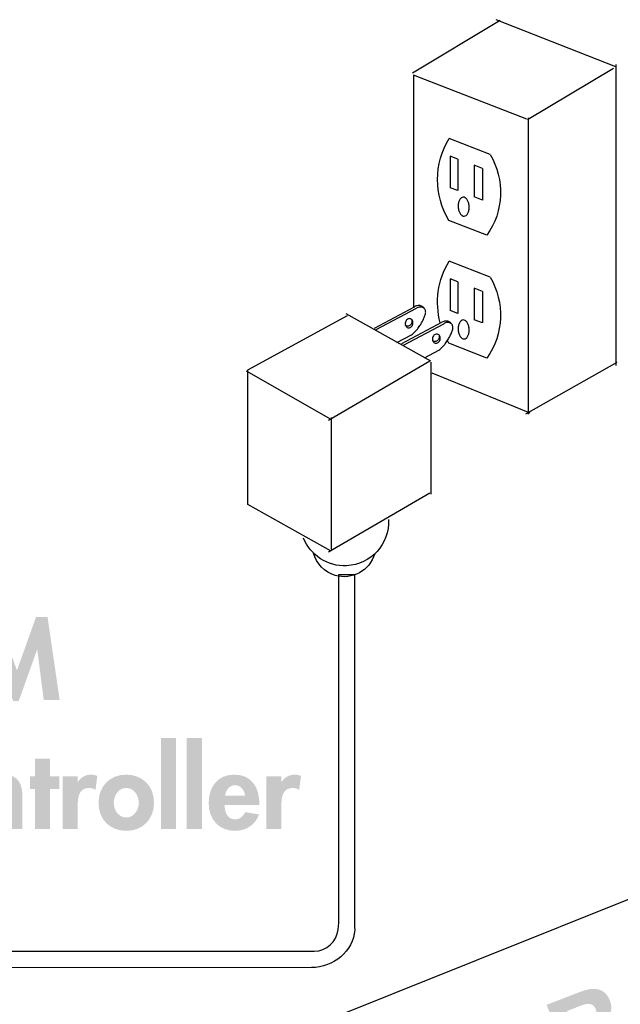
# Model space of a CAD drawing. Extents: x 3 to 273, y 15 to 204.
# Drawn here: x 65 to 84, y 72 to 104 of the extents above; entities that cross this region are included whole.
import ezdxf

# ---------------------------------------------------------------- set-up
doc = ezdxf.new("R2010")
doc.units = 0
doc.header["$MEASUREMENT"] = 0
doc.layers.add('FOREGROUND', color=160, linetype='CONTINUOUS')

# ---------------------------------------------------------------- blocks, each defined once
blk = doc.blocks.new('AI9-BLK39')
at = {"layer": 'FOREGROUND'}
h = blk.add_hatch(color=7, dxfattribs=at)
edge = h.paths.add_edge_path()
edge.add_spline(control_points=[(-9.2, -2.43), (-9.2, -2.43), (-8.716, -2.244), (-8.716, -2.244), (-8.532, -2.174), (-8.343, -2.154), (-8.257, -2.378), (-8.181, -2.575), (-8.285, -2.709), (-8.466, -2.779), (-8.466, -2.779), (-8.989, -2.98), (-8.989, -2.98), (-8.989, -2.98), (-9.2, -2.43), (-9.2, -2.43)], knot_values=[0, 0, 0, 0, 1, 1, 1, 2, 2, 2, 3, 3, 3, 4, 4, 4, 5, 5, 5, 5], degree=3, periodic=0)
edge = h.paths.add_edge_path(flags=16)
edge.add_spline(control_points=[(-8.969, -4.577), (-8.969, -4.577), (-7.83, -4.14), (-7.83, -4.14), (-7.405, -3.977), (-7.079, -3.618), (-7.262, -3.14), (-7.374, -2.847), (-7.604, -2.682), (-7.922, -2.71), (-7.756, -2.533), (-7.702, -2.327), (-7.791, -2.097), (-7.959, -1.659), (-8.317, -1.631), (-8.765, -1.802), (-8.765, -1.802), (-9.871, -2.227), (-9.871, -2.227), (-9.871, -2.227), (-8.969, -4.577), (-8.969, -4.577)], knot_values=[0, 0, 0, 0, 1, 1, 1, 2, 2, 2, 3, 3, 3, 4, 4, 4, 5, 5, 5, 6, 6, 6, 7, 7, 7, 7], degree=3, periodic=0)
edge = h.paths.add_edge_path()
edge.add_spline(control_points=[(-8.854, -3.332), (-8.854, -3.332), (-8.291, -3.116), (-8.291, -3.116), (-8.07, -3.031), (-7.882, -3.069), (-7.79, -3.309), (-7.697, -3.553), (-7.849, -3.687), (-8.053, -3.765), (-8.053, -3.765), (-8.606, -3.977), (-8.606, -3.977), (-8.606, -3.977), (-8.854, -3.332), (-8.854, -3.332)], knot_values=[0, 0, 0, 0, 1, 1, 1, 2, 2, 2, 3, 3, 3, 4, 4, 4, 5, 5, 5, 5], degree=3, periodic=0)
blk = doc.blocks.new('AI9-BLK38')
at = {"layer": 'FOREGROUND', "color": 7}
blk.add_blockref('AI9-BLK39', (-2.805, 5.401), dxfattribs=at)
blk = doc.blocks.new('AI9-BLK25')
at = {"layer": 'FOREGROUND'}
h = blk.add_hatch(color=7, dxfattribs=at)
edge = h.paths.add_edge_path()
edge.add_spline(control_points=[(-11.355, 1.53), (-11.355, 1.53), (-11.355, -1.46), (-11.355, -1.46), (-11.355, -1.46), (-10.861, -1.46), (-10.861, -1.46), (-10.861, -1.46), (-10.861, -0.603), (-10.861, -0.603), (-10.861, -0.395), (-10.858, -0.067), (-10.565, -0.067), (-10.287, -0.067), (-10.297, -0.335), (-10.297, -0.543), (-10.297, -0.543), (-10.297, -1.46), (-10.297, -1.46), (-10.297, -1.46), (-9.804, -1.46), (-9.804, -1.46), (-9.804, -1.46), (-9.804, -0.402), (-9.804, -0.402), (-9.804, 0), (-9.938, 0.328), (-10.403, 0.328), (-10.579, 0.328), (-10.752, 0.268), (-10.854, 0.127), (-10.854, 0.127), (-10.861, 0.127), (-10.861, 0.127), (-10.861, 0.127), (-10.861, 1.53), (-10.861, 1.53), (-10.861, 1.53), (-11.355, 1.53), (-11.355, 1.53)], knot_values=[0, 0, 0, 0, 1, 1, 1, 2, 2, 2, 3, 3, 3, 4, 4, 4, 5, 5, 5, 6, 6, 6, 7, 7, 7, 8, 8, 8, 9, 9, 9, 10, 10, 10, 11, 11, 11, 12, 12, 12, 13, 13, 13, 13], degree=3, periodic=0)
for points in [[(9.934, 1.53), (9.441, 1.53), (9.441, -1.46), (9.934, -1.46)], [(10.776, 1.53), (10.283, 1.53), (10.283, -1.46), (10.776, -1.46)], [(-12.652, 0.747), (-12.652, 1.199), (-14.027, 1.199), (-14.027, -1.46), (-12.652, -1.46), (-12.652, -1.008), (-13.508, -1.008), (-13.508, -0.289), (-12.683, -0.289), (-12.683, 0.162), (-13.508, 0.162), (-13.508, 0.747)], [(-11.767, -0.145), (-11.464, -0.145), (-11.464, 0.272), (-11.767, 0.272), (-11.767, 0.857), (-12.261, 0.857), (-12.261, 0.272), (-12.43, 0.272), (-12.43, -0.145), (-12.261, -0.145), (-12.261, -1.46), (-11.767, -1.46)], [(-2.137, -0.145), (-1.834, -0.145), (-1.834, 0.272), (-2.137, 0.272), (-2.137, 0.857), (-2.631, 0.857), (-2.631, 0.272), (-2.8, 0.272), (-2.8, -0.145), (-2.631, -0.145), (-2.631, -1.46), (-2.137, -1.46)], [(5.802, -0.145), (6.105, -0.145), (6.105, 0.272), (5.802, 0.272), (5.802, 0.857), (5.308, 0.857), (5.308, 0.272), (5.139, 0.272), (5.139, -0.145), (5.308, -0.145), (5.308, -1.46), (5.802, -1.46)]]:
    blk.add_hatch(color=7, dxfattribs=at).paths.add_polyline_path(points)
h = blk.add_hatch(color=7, dxfattribs=at)
edge = h.paths.add_edge_path()
edge.add_spline(control_points=[(1.085, 1.114), (0.905, 1.213), (0.7, 1.269), (0.492, 1.269), (-0.287, 1.269), (-0.819, 0.603), (-0.819, -0.152), (-0.819, -0.885), (-0.266, -1.53), (0.482, -1.53), (0.697, -1.53), (0.891, -1.463), (1.085, -1.372), (1.085, -1.372), (1.085, -0.755), (1.085, -0.755), (0.94, -0.92), (0.718, -1.037), (0.496, -1.037), (0.013, -1.037), (-0.283, -0.589), (-0.283, -0.141), (-0.283, 0.317), (0.002, 0.776), (0.499, 0.776), (0.721, 0.776), (0.94, 0.67), (1.085, 0.494), (1.085, 0.494), (1.085, 1.114), (1.085, 1.114)], knot_values=[0, 0, 0, 0, 1, 1, 1, 2, 2, 2, 3, 3, 3, 4, 4, 4, 5, 5, 5, 6, 6, 6, 7, 7, 7, 8, 8, 8, 9, 9, 9, 10, 10, 10, 10], degree=3, periodic=0)
h = blk.add_hatch(color=7, dxfattribs=at)
edge = h.paths.add_edge_path()
edge.add_spline(control_points=[(-9.039, -0.367), (-9.014, -0.187), (-8.905, -0.018), (-8.707, -0.018), (-8.517, -0.018), (-8.404, -0.19), (-8.379, -0.367), (-8.379, -0.367), (-9.039, -0.367), (-9.039, -0.367)], knot_values=[0, 0, 0, 0, 1, 1, 1, 2, 2, 2, 3, 3, 3, 3], degree=3, periodic=0)
edge = h.paths.add_edge_path(flags=16)
edge.add_spline(control_points=[(-7.914, -0.673), (-7.914, -0.673), (-7.914, -0.613), (-7.914, -0.613), (-7.914, -0.092), (-8.168, 0.328), (-8.735, 0.328), (-9.296, 0.328), (-9.575, -0.085), (-9.575, -0.61), (-9.575, -1.135), (-9.247, -1.516), (-8.711, -1.516), (-8.348, -1.516), (-8.044, -1.322), (-7.924, -0.977), (-7.924, -0.977), (-8.379, -0.903), (-8.379, -0.903), (-8.446, -1.04), (-8.549, -1.139), (-8.711, -1.139), (-8.968, -1.139), (-9.053, -0.892), (-9.053, -0.673), (-9.053, -0.673), (-7.914, -0.673), (-7.914, -0.673)], knot_values=[0, 0, 0, 0, 1, 1, 1, 2, 2, 2, 3, 3, 3, 4, 4, 4, 5, 5, 5, 6, 6, 6, 7, 7, 7, 8, 8, 8, 9, 9, 9, 9], degree=3, periodic=0)
h = blk.add_hatch(color=7, dxfattribs=at)
edge = h.paths.add_edge_path()
edge.add_spline(control_points=[(-7.19, 0.272), (-7.19, 0.272), (-7.684, 0.272), (-7.684, 0.272), (-7.684, 0.272), (-7.684, -1.46), (-7.684, -1.46), (-7.684, -1.46), (-7.19, -1.46), (-7.19, -1.46), (-7.19, -1.46), (-7.19, -0.68), (-7.19, -0.68), (-7.19, -0.412), (-7.155, -0.109), (-6.813, -0.109), (-6.739, -0.109), (-6.669, -0.13), (-6.609, -0.173), (-6.609, -0.173), (-6.549, 0.286), (-6.549, 0.286), (-6.612, 0.31), (-6.683, 0.328), (-6.753, 0.328), (-6.936, 0.328), (-7.085, 0.243), (-7.183, 0.092), (-7.183, 0.092), (-7.19, 0.092), (-7.19, 0.092), (-7.19, 0.092), (-7.19, 0.272), (-7.19, 0.272)], knot_values=[0, 0, 0, 0, 1, 1, 1, 2, 2, 2, 3, 3, 3, 4, 4, 4, 5, 5, 5, 6, 6, 6, 7, 7, 7, 8, 8, 8, 9, 9, 9, 10, 10, 10, 11, 11, 11, 11], degree=3, periodic=0)
h = blk.add_hatch(color=7, dxfattribs=at)
edge = h.paths.add_edge_path()
edge.add_spline(control_points=[(-5.868, 0.272), (-5.868, 0.272), (-6.362, 0.272), (-6.362, 0.272), (-6.362, 0.272), (-6.362, -1.46), (-6.362, -1.46), (-6.362, -1.46), (-5.868, -1.46), (-5.868, -1.46), (-5.868, -1.46), (-5.868, -0.603), (-5.868, -0.603), (-5.868, -0.395), (-5.865, -0.067), (-5.572, -0.067), (-5.293, -0.067), (-5.304, -0.335), (-5.304, -0.543), (-5.304, -0.543), (-5.304, -1.46), (-5.304, -1.46), (-5.304, -1.46), (-4.81, -1.46), (-4.81, -1.46), (-4.81, -1.46), (-4.81, -0.402), (-4.81, -0.402), (-4.81, 0), (-4.944, 0.328), (-5.41, 0.328), (-5.586, 0.328), (-5.759, 0.268), (-5.861, 0.113), (-5.861, 0.113), (-5.868, 0.113), (-5.868, 0.113), (-5.868, 0.113), (-5.868, 0.272), (-5.868, 0.272)], knot_values=[0, 0, 0, 0, 1, 1, 1, 2, 2, 2, 3, 3, 3, 4, 4, 4, 5, 5, 5, 6, 6, 6, 7, 7, 7, 8, 8, 8, 9, 9, 9, 10, 10, 10, 11, 11, 11, 12, 12, 12, 13, 13, 13, 13], degree=3, periodic=0)
h = blk.add_hatch(color=7, dxfattribs=at)
edge = h.paths.add_edge_path()
edge.add_spline(control_points=[(-4.045, -0.367), (-4.021, -0.187), (-3.911, -0.018), (-3.714, -0.018), (-3.523, -0.018), (-3.411, -0.19), (-3.386, -0.367), (-3.386, -0.367), (-4.045, -0.367), (-4.045, -0.367)], knot_values=[0, 0, 0, 0, 1, 1, 1, 2, 2, 2, 3, 3, 3, 3], degree=3, periodic=0)
edge = h.paths.add_edge_path(flags=16)
edge.add_spline(control_points=[(-2.921, -0.673), (-2.921, -0.673), (-2.921, -0.613), (-2.921, -0.613), (-2.921, -0.092), (-3.174, 0.328), (-3.742, 0.328), (-4.303, 0.328), (-4.581, -0.085), (-4.581, -0.61), (-4.581, -1.135), (-4.253, -1.516), (-3.717, -1.516), (-3.354, -1.516), (-3.051, -1.322), (-2.931, -0.977), (-2.931, -0.977), (-3.386, -0.903), (-3.386, -0.903), (-3.453, -1.04), (-3.555, -1.139), (-3.717, -1.139), (-3.975, -1.139), (-4.059, -0.892), (-4.059, -0.673), (-4.059, -0.673), (-2.921, -0.673), (-2.921, -0.673)], knot_values=[0, 0, 0, 0, 1, 1, 1, 2, 2, 2, 3, 3, 3, 4, 4, 4, 5, 5, 5, 6, 6, 6, 7, 7, 7, 8, 8, 8, 9, 9, 9, 9], degree=3, periodic=0)
h = blk.add_hatch(color=7, dxfattribs=at)
edge = h.paths.add_edge_path()
edge.add_spline(control_points=[(2.202, -0.109), (2.456, -0.109), (2.611, -0.356), (2.611, -0.596), (2.611, -0.829), (2.456, -1.079), (2.202, -1.079), (1.948, -1.079), (1.793, -0.829), (1.793, -0.596), (1.793, -0.356), (1.948, -0.109), (2.202, -0.109)], knot_values=[0, 0, 0, 0, 1, 1, 1, 2, 2, 2, 3, 3, 3, 4, 4, 4, 4], degree=3, periodic=0)
edge = h.paths.add_edge_path(flags=16)
edge.add_spline(control_points=[(2.202, 0.328), (1.662, 0.328), (1.292, -0.056), (1.292, -0.596), (1.292, -1.132), (1.659, -1.516), (2.202, -1.516), (2.745, -1.516), (3.112, -1.132), (3.112, -0.596), (3.112, -0.056), (2.741, 0.328), (2.202, 0.328)], knot_values=[0, 0, 0, 0, 1, 1, 1, 2, 2, 2, 3, 3, 3, 4, 4, 4, 4], degree=3, periodic=0)
h = blk.add_hatch(color=7, dxfattribs=at)
edge = h.paths.add_edge_path()
edge.add_spline(control_points=[(3.838, 0.272), (3.838, 0.272), (3.345, 0.272), (3.345, 0.272), (3.345, 0.272), (3.345, -1.46), (3.345, -1.46), (3.345, -1.46), (3.838, -1.46), (3.838, -1.46), (3.838, -1.46), (3.838, -0.603), (3.838, -0.603), (3.838, -0.395), (3.842, -0.067), (4.135, -0.067), (4.413, -0.067), (4.403, -0.335), (4.403, -0.543), (4.403, -0.543), (4.403, -1.46), (4.403, -1.46), (4.403, -1.46), (4.896, -1.46), (4.896, -1.46), (4.896, -1.46), (4.896, -0.402), (4.896, -0.402), (4.896, 0), (4.762, 0.328), (4.297, 0.328), (4.12, 0.328), (3.948, 0.268), (3.845, 0.113), (3.845, 0.113), (3.838, 0.113), (3.838, 0.113), (3.838, 0.113), (3.838, 0.272), (3.838, 0.272)], knot_values=[0, 0, 0, 0, 1, 1, 1, 2, 2, 2, 3, 3, 3, 4, 4, 4, 5, 5, 5, 6, 6, 6, 7, 7, 7, 8, 8, 8, 9, 9, 9, 10, 10, 10, 11, 11, 11, 12, 12, 12, 13, 13, 13, 13], degree=3, periodic=0)
h = blk.add_hatch(color=7, dxfattribs=at)
edge = h.paths.add_edge_path()
edge.add_spline(control_points=[(6.708, 0.272), (6.708, 0.272), (6.214, 0.272), (6.214, 0.272), (6.214, 0.272), (6.214, -1.46), (6.214, -1.46), (6.214, -1.46), (6.708, -1.46), (6.708, -1.46), (6.708, -1.46), (6.708, -0.68), (6.708, -0.68), (6.708, -0.412), (6.743, -0.109), (7.085, -0.109), (7.159, -0.109), (7.23, -0.13), (7.29, -0.173), (7.29, -0.173), (7.349, 0.286), (7.349, 0.286), (7.286, 0.31), (7.216, 0.328), (7.145, 0.328), (6.962, 0.328), (6.814, 0.243), (6.715, 0.092), (6.715, 0.092), (6.708, 0.092), (6.708, 0.092), (6.708, 0.092), (6.708, 0.272), (6.708, 0.272)], knot_values=[0, 0, 0, 0, 1, 1, 1, 2, 2, 2, 3, 3, 3, 4, 4, 4, 5, 5, 5, 6, 6, 6, 7, 7, 7, 8, 8, 8, 9, 9, 9, 10, 10, 10, 11, 11, 11, 11], degree=3, periodic=0)
h = blk.add_hatch(color=7, dxfattribs=at)
edge = h.paths.add_edge_path()
edge.add_spline(control_points=[(8.298, -0.109), (8.552, -0.109), (8.707, -0.356), (8.707, -0.596), (8.707, -0.829), (8.552, -1.079), (8.298, -1.079), (8.044, -1.079), (7.889, -0.829), (7.889, -0.596), (7.889, -0.356), (8.044, -0.109), (8.298, -0.109)], knot_values=[0, 0, 0, 0, 1, 1, 1, 2, 2, 2, 3, 3, 3, 4, 4, 4, 4], degree=3, periodic=0)
edge = h.paths.add_edge_path(flags=16)
edge.add_spline(control_points=[(8.298, 0.328), (7.759, 0.328), (7.388, -0.056), (7.388, -0.596), (7.388, -1.132), (7.755, -1.516), (8.298, -1.516), (8.841, -1.516), (9.208, -1.132), (9.208, -0.596), (9.208, -0.056), (8.838, 0.328), (8.298, 0.328)], knot_values=[0, 0, 0, 0, 1, 1, 1, 2, 2, 2, 3, 3, 3, 4, 4, 4, 4], degree=3, periodic=0)
h = blk.add_hatch(color=7, dxfattribs=at)
edge = h.paths.add_edge_path()
edge.add_spline(control_points=[(11.537, -0.367), (11.561, -0.187), (11.671, -0.018), (11.868, -0.018), (12.059, -0.018), (12.171, -0.19), (12.196, -0.367), (12.196, -0.367), (11.537, -0.367), (11.537, -0.367)], knot_values=[0, 0, 0, 0, 1, 1, 1, 2, 2, 2, 3, 3, 3, 3], degree=3, periodic=0)
edge = h.paths.add_edge_path(flags=16)
edge.add_spline(control_points=[(12.661, -0.673), (12.661, -0.673), (12.661, -0.613), (12.661, -0.613), (12.661, -0.092), (12.408, 0.328), (11.84, 0.328), (11.279, 0.328), (11.001, -0.085), (11.001, -0.61), (11.001, -1.135), (11.329, -1.516), (11.865, -1.516), (12.228, -1.516), (12.531, -1.322), (12.651, -0.977), (12.651, -0.977), (12.196, -0.903), (12.196, -0.903), (12.129, -1.04), (12.027, -1.139), (11.865, -1.139), (11.607, -1.139), (11.523, -0.892), (11.523, -0.673), (11.523, -0.673), (12.661, -0.673), (12.661, -0.673)], knot_values=[0, 0, 0, 0, 1, 1, 1, 2, 2, 2, 3, 3, 3, 4, 4, 4, 5, 5, 5, 6, 6, 6, 7, 7, 7, 8, 8, 8, 9, 9, 9, 9], degree=3, periodic=0)
h = blk.add_hatch(color=7, dxfattribs=at)
edge = h.paths.add_edge_path()
edge.add_spline(control_points=[(13.385, 0.272), (13.385, 0.272), (12.891, 0.272), (12.891, 0.272), (12.891, 0.272), (12.891, -1.46), (12.891, -1.46), (12.891, -1.46), (13.385, -1.46), (13.385, -1.46), (13.385, -1.46), (13.385, -0.68), (13.385, -0.68), (13.385, -0.412), (13.42, -0.109), (13.762, -0.109), (13.836, -0.109), (13.907, -0.13), (13.967, -0.173), (13.967, -0.173), (14.027, 0.286), (14.027, 0.286), (13.963, 0.31), (13.893, 0.328), (13.822, 0.328), (13.639, 0.328), (13.491, 0.243), (13.392, 0.092), (13.392, 0.092), (13.385, 0.092), (13.385, 0.092), (13.385, 0.092), (13.385, 0.272), (13.385, 0.272)], knot_values=[0, 0, 0, 0, 1, 1, 1, 2, 2, 2, 3, 3, 3, 4, 4, 4, 5, 5, 5, 6, 6, 6, 7, 7, 7, 8, 8, 8, 9, 9, 9, 10, 10, 10, 11, 11, 11, 11], degree=3, periodic=0)
blk = doc.blocks.new('AI9-BLK24')
at = {"layer": 'FOREGROUND'}
for points in [[(-8.695, 0.878), (-8.695, 1.329), (-10.071, 1.329), (-10.071, -1.329), (-8.695, -1.329), (-8.695, -0.878), (-9.552, -0.878), (-9.552, -0.159), (-8.727, -0.159), (-8.727, 0.293), (-9.552, 0.293), (-9.552, 0.878)], [(-8.033, 1.329), (-8.59, 1.329), (-7.575, -1.4), (-7.272, -1.4), (-6.238, 1.329), (-6.795, 1.329), (-7.388, -0.462), (-7.395, -0.462)], [(-3.665, 0.878), (-3.665, 1.329), (-5.04, 1.329), (-5.04, -1.329), (-3.665, -1.329), (-3.665, -0.878), (-4.522, -0.878), (-4.522, -0.159), (-3.697, -0.159), (-3.697, 0.293), (-4.522, 0.293), (-4.522, 0.878)], [(-2.456, 0.878), (-1.92, 0.878), (-1.92, 1.329), (-3.51, 1.329), (-3.51, 0.878), (-2.974, 0.878), (-2.974, -1.329), (-2.456, -1.329)], [(-1.211, 0.282), (-1.211, 1.329), (-1.73, 1.329), (-1.73, -1.329), (-1.211, -1.329), (-1.211, -0.141), (-0.252, -0.141), (-0.252, -1.329), (0.266, -1.329), (0.266, 1.329), (-0.252, 1.329), (-0.252, 0.282)], [(2.022, 0.878), (2.022, 1.329), (0.647, 1.329), (0.647, -1.329), (2.022, -1.329), (2.022, -0.878), (1.166, -0.878), (1.166, -0.159), (1.991, -0.159), (1.991, 0.293), (1.166, 0.293), (1.166, 0.878)], [(9.549, -1.329), (10.071, -1.329), (9.672, 1.4), (9.298, 1.4), (8.671, -0.353), (8.015, 1.4), (7.648, 1.4), (7.2, -1.329), (7.722, -1.329), (7.959, 0.321), (7.966, 0.321), (8.547, -1.364), (8.727, -1.364), (9.33, 0.321), (9.337, 0.321)], [(-6.242, 0.003), (-6.242, -0.402), (-5.382, -0.402), (-5.382, 0.003)], [(4.296, 0.003), (4.296, -0.402), (5.156, -0.402), (5.156, 0.003)]]:
    blk.add_hatch(color=7, dxfattribs=at).paths.add_polyline_path(points)
h = blk.add_hatch(color=7, dxfattribs=at)
edge = h.paths.add_edge_path()
edge.add_spline(control_points=[(2.886, 0.906), (2.886, 0.906), (2.956, 0.906), (2.956, 0.906), (3.231, 0.906), (3.439, 0.843), (3.439, 0.515), (3.439, 0.19), (3.238, 0.106), (2.953, 0.106), (2.953, 0.106), (2.886, 0.106), (2.886, 0.106), (2.886, 0.106), (2.886, 0.906), (2.886, 0.906)], knot_values=[0, 0, 0, 0, 1, 1, 1, 2, 2, 2, 3, 3, 3, 4, 4, 4, 5, 5, 5, 5], degree=3, periodic=0)
edge = h.paths.add_edge_path(flags=16)
edge.add_spline(control_points=[(3.415, -0.208), (3.771, -0.148), (3.958, 0.19), (3.958, 0.529), (3.958, 1.097), (3.594, 1.329), (3.069, 1.329), (3.069, 1.329), (2.367, 1.329), (2.367, 1.329), (2.367, 1.329), (2.367, -1.329), (2.367, -1.329), (2.367, -1.329), (2.886, -1.329), (2.886, -1.329), (2.886, -1.329), (2.886, -0.257), (2.886, -0.257), (2.886, -0.257), (2.893, -0.257), (2.893, -0.257), (2.893, -0.257), (3.538, -1.329), (3.538, -1.329), (3.538, -1.329), (4.166, -1.329), (4.166, -1.329), (4.166, -1.329), (3.415, -0.208), (3.415, -0.208)], knot_values=[0, 0, 0, 0, 1, 1, 1, 2, 2, 2, 3, 3, 3, 4, 4, 4, 5, 5, 5, 6, 6, 6, 7, 7, 7, 8, 8, 8, 9, 9, 9, 10, 10, 10, 10], degree=3, periodic=0)
h = blk.add_hatch(color=7, dxfattribs=at)
edge = h.paths.add_edge_path()
edge.add_spline(control_points=[(6.993, 1.104), (6.83, 1.283), (6.502, 1.4), (6.266, 1.4), (5.818, 1.4), (5.49, 1.044), (5.49, 0.603), (5.49, 0.19), (5.741, 0.018), (6.083, -0.124), (6.291, -0.204), (6.545, -0.282), (6.545, -0.557), (6.545, -0.762), (6.414, -0.941), (6.203, -0.941), (5.981, -0.941), (5.794, -0.758), (5.723, -0.554), (5.723, -0.554), (5.388, -0.881), (5.388, -0.881), (5.572, -1.188), (5.84, -1.4), (6.206, -1.4), (6.749, -1.4), (7.081, -1.023), (7.081, -0.49), (7.081, 0.402), (6.027, 0.215), (6.027, 0.663), (6.027, 0.836), (6.185, 0.963), (6.351, 0.963), (6.524, 0.963), (6.651, 0.878), (6.749, 0.744), (6.749, 0.744), (6.993, 1.104), (6.993, 1.104)], knot_values=[0, 0, 0, 0, 1, 1, 1, 2, 2, 2, 3, 3, 3, 4, 4, 4, 5, 5, 5, 6, 6, 6, 7, 7, 7, 8, 8, 8, 9, 9, 9, 10, 10, 10, 11, 11, 11, 12, 12, 12, 13, 13, 13, 13], degree=3, periodic=0)
blk = doc.blocks.new('AI9-BLK23')
at = {"layer": 'FOREGROUND', "color": 7}
for name, p in [('AI9-BLK24', (-3.956, 2.117)), ('AI9-BLK25', (0, -1.986))]:
    blk.add_blockref(name, p, dxfattribs=at)

msp = doc.modelspace()

# ---------------------------------------------------------------- linework, layer by layer
at = {"layer": 'FOREGROUND', "color": 7}
for p, q in [((77.656, 102.51), (80.532, 104.233)), ((84.325, 102.7), (80.4, 104.248)), ((84.324, 102.782), (84.324, 92.901)), ((81.433, 100.978), (84.248, 102.659)), ((81.452, 101.03), (81.452, 91.311)), ((80.202, 99.831), (78.857, 100.355)), ((78.899, 99.775), (78.899, 98.738)), ((79.145, 99.679), (78.899, 99.775)), ((79.145, 99.679), (79.145, 98.642)), ((79.679, 99.472), (79.679, 98.435)), ((79.952, 99.365), (79.679, 99.472)), ((79.952, 99.365), (79.952, 98.328)), ((79.145, 98.642), (78.899, 98.738)), ((79.952, 98.328), (79.679, 98.435)), ((80.1, 97.179), (78.852, 97.665)), ((80.202, 95.804), (78.857, 96.327)), ((78.899, 95.748), (78.899, 94.71)), ((79.145, 95.652), (78.899, 95.748)), ((79.145, 95.652), (79.145, 94.615)), ((79.952, 95.338), (79.679, 95.444)), ((79.679, 95.444), (79.679, 94.408)), ((79.952, 95.338), (79.952, 94.301)), ((76.412, 94.13), (77.728, 94.831)), ((76.471, 94.082), (77.787, 94.784)), ((79.145, 94.615), (78.899, 94.71)), ((75.515, 94.532), (72.248, 92.753)), ((78.264, 93.044), (75.482, 94.596)), ((77.307, 93.624), (78.622, 94.326)), ((79.952, 94.301), (79.679, 94.408)), ((77.365, 93.577), (78.682, 94.278)), ((77.143, 93.66), (77.626, 93.91)), ((78.852, 93.638), (78.816, 93.7)), ((78.054, 93.162), (78.52, 93.404)), ((80.1, 93.152), (78.852, 93.638)), ((78.232, 93.044), (74.9, 91.103)), ((78.264, 93.011), (78.264, 88.682)), ((81.38, 91.326), (84.369, 93.02)), ((74.997, 91.135), (72.215, 92.72)), ((78.298, 92.661), (81.503, 91.351)), ((56.805, 64.206), (124.78, 91.446)), ((74.997, 91.2), (74.997, 86.87)), ((78.232, 88.722), (74.9, 86.782))]:
    msp.add_line(p, q, dxfattribs=at)
for points in [[(81.409, 100.987), (77.697, 102.433), (77.697, 94.814)], [(74.997, 86.814), (72.263, 88.345), (72.263, 92.753)]]:
    msp.add_lwpolyline(points, dxfattribs=at)
for points in [[(78.852, 97.665), (78.355, 98.494), (78.357, 99.528), (78.857, 100.355)], [(80.202, 99.831), (80.694, 99.004), (80.655, 97.966), (80.1, 97.179)], [(78.569, 94.305), (78.389, 94.98), (78.485, 95.712), (78.857, 96.327)], [(80.202, 95.804), (80.694, 94.977), (80.655, 93.938), (80.1, 93.152)]]:
    msp.add_open_spline(points, degree=3, dxfattribs=at)
for points, knots in [([(79.319, 98.426), (79.342, 98.428), (79.365, 98.422), (79.384, 98.41), (79.411, 98.393), (79.435, 98.37), (79.453, 98.343), (79.472, 98.314), (79.487, 98.283), (79.497, 98.25), (79.509, 98.21), (79.516, 98.168), (79.519, 98.126), (79.521, 98.084), (79.519, 98.042), (79.511, 98), (79.505, 97.966), (79.494, 97.934), (79.478, 97.903), (79.464, 97.874), (79.443, 97.849), (79.418, 97.828), (79.4, 97.814), (79.378, 97.806), (79.356, 97.805), (79.333, 97.803), (79.31, 97.809), (79.291, 97.821), (79.264, 97.838), (79.24, 97.861), (79.222, 97.888), (79.203, 97.917), (79.188, 97.948), (79.178, 97.981), (79.166, 98.021), (79.159, 98.063), (79.156, 98.105), (79.154, 98.147), (79.156, 98.189), (79.164, 98.231), (79.17, 98.264), (79.181, 98.297), (79.197, 98.328), (79.211, 98.357), (79.232, 98.382), (79.257, 98.402), (79.275, 98.417), (79.297, 98.425), (79.319, 98.426)], [0, 0, 0, 0, 1, 1, 1, 2, 2, 2, 3, 3, 3, 4, 4, 4, 5, 5, 5, 6, 6, 6, 7, 7, 7, 8, 8, 8, 9, 9, 9, 10, 10, 10, 11, 11, 11, 12, 12, 12, 13, 13, 13, 14, 14, 14, 15, 15, 15, 16, 16, 16, 16]), ([(77.626, 93.91), (77.674, 93.948), (77.719, 93.989), (77.762, 94.032), (77.79, 94.06), (77.815, 94.091), (77.837, 94.123), (77.868, 94.167), (77.897, 94.212), (77.927, 94.256), (77.938, 94.273), (77.948, 94.29), (77.958, 94.307), (77.986, 94.355), (78.011, 94.405), (78.034, 94.455), (78.051, 94.493), (78.065, 94.532), (78.076, 94.572), (78.082, 94.591), (78.086, 94.611), (78.089, 94.631), (78.091, 94.645), (78.092, 94.659), (78.09, 94.673), (78.089, 94.688), (78.086, 94.704), (78.081, 94.718), (78.076, 94.731), (78.07, 94.743), (78.061, 94.754), (78.055, 94.762), (78.048, 94.769), (78.041, 94.776), (78.035, 94.783), (78.027, 94.789), (78.02, 94.794), (78.007, 94.802), (77.994, 94.81), (77.98, 94.816), (77.971, 94.82), (77.961, 94.822), (77.95, 94.824), (77.947, 94.824), (77.943, 94.824), (77.94, 94.824), (77.927, 94.824), (77.915, 94.823), (77.902, 94.822), (77.884, 94.821), (77.865, 94.818), (77.848, 94.812), (77.826, 94.805), (77.806, 94.796), (77.787, 94.784)], [0, 0, 0, 0, 1, 1, 1, 2, 2, 2, 3, 3, 3, 4, 4, 4, 5, 5, 5, 6, 6, 6, 7, 7, 7, 8, 8, 8, 9, 9, 9, 10, 10, 10, 11, 11, 11, 12, 12, 12, 13, 13, 13, 14, 14, 14, 15, 15, 15, 16, 16, 16, 17, 17, 17, 18, 18, 18, 18]), ([(78.061, 94.754), (78.051, 94.773), (78.039, 94.79), (78.026, 94.805), (78.016, 94.816), (78.005, 94.825), (77.993, 94.832), (77.971, 94.844), (77.948, 94.855), (77.924, 94.864), (77.914, 94.868), (77.902, 94.87), (77.891, 94.871), (77.886, 94.871), (77.881, 94.871), (77.876, 94.871), (77.865, 94.871), (77.854, 94.87), (77.843, 94.87), (77.825, 94.868), (77.806, 94.865), (77.789, 94.859), (77.768, 94.852), (77.747, 94.843), (77.728, 94.831)], [0, 0, 0, 0, 1, 1, 1, 2, 2, 2, 3, 3, 3, 4, 4, 4, 5, 5, 5, 6, 6, 6, 7, 7, 7, 8, 8, 8, 8]), ([(77.426, 94.324), (77.431, 94.344), (77.439, 94.363), (77.45, 94.38), (77.46, 94.395), (77.472, 94.409), (77.487, 94.42), (77.502, 94.431), (77.519, 94.438), (77.536, 94.442), (77.552, 94.446), (77.568, 94.446), (77.584, 94.442), (77.6, 94.438), (77.615, 94.43), (77.627, 94.42), (77.641, 94.408), (77.652, 94.394), (77.66, 94.377), (77.668, 94.361), (77.673, 94.343), (77.674, 94.324), (77.676, 94.304), (77.675, 94.284), (77.67, 94.264), (77.665, 94.244), (77.657, 94.226), (77.646, 94.209), (77.636, 94.193), (77.623, 94.179), (77.608, 94.168), (77.593, 94.158), (77.577, 94.15), (77.559, 94.146), (77.543, 94.142), (77.527, 94.142), (77.511, 94.146), (77.495, 94.15), (77.481, 94.158), (77.468, 94.168), (77.455, 94.18), (77.443, 94.194), (77.436, 94.211), (77.428, 94.228), (77.423, 94.246), (77.421, 94.264), (77.419, 94.284), (77.421, 94.305), (77.426, 94.324)], [0, 0, 0, 0, 1, 1, 1, 2, 2, 2, 3, 3, 3, 4, 4, 4, 5, 5, 5, 6, 6, 6, 7, 7, 7, 8, 8, 8, 9, 9, 9, 10, 10, 10, 11, 11, 11, 12, 12, 12, 13, 13, 13, 14, 14, 14, 15, 15, 15, 16, 16, 16, 16]), ([(77.633, 94.414), (77.638, 94.402), (77.64, 94.389), (77.642, 94.376), (77.643, 94.356), (77.642, 94.336), (77.637, 94.316), (77.632, 94.296), (77.624, 94.278), (77.613, 94.261), (77.603, 94.245), (77.59, 94.231), (77.575, 94.22), (77.561, 94.209), (77.544, 94.202), (77.526, 94.198), (77.511, 94.194), (77.494, 94.194), (77.478, 94.198), (77.462, 94.202), (77.448, 94.21), (77.436, 94.22), (77.434, 94.222), (77.431, 94.224), (77.429, 94.226)], [0, 0, 0, 0, 1, 1, 1, 2, 2, 2, 3, 3, 3, 4, 4, 4, 5, 5, 5, 6, 6, 6, 7, 7, 7, 8, 8, 8, 8]), ([(78.52, 93.404), (78.568, 93.442), (78.613, 93.483), (78.657, 93.526), (78.684, 93.554), (78.709, 93.585), (78.732, 93.617), (78.762, 93.661), (78.792, 93.706), (78.821, 93.75), (78.832, 93.767), (78.842, 93.784), (78.852, 93.801), (78.88, 93.849), (78.905, 93.899), (78.928, 93.949), (78.945, 93.987), (78.959, 94.026), (78.971, 94.066), (78.976, 94.085), (78.981, 94.105), (78.983, 94.125), (78.985, 94.139), (78.986, 94.153), (78.985, 94.167), (78.984, 94.183), (78.981, 94.198), (78.975, 94.212), (78.971, 94.225), (78.964, 94.237), (78.955, 94.249), (78.949, 94.256), (78.943, 94.263), (78.936, 94.27), (78.929, 94.277), (78.922, 94.283), (78.914, 94.288), (78.901, 94.297), (78.888, 94.304), (78.875, 94.31), (78.865, 94.314), (78.855, 94.317), (78.845, 94.318), (78.841, 94.318), (78.838, 94.318), (78.834, 94.318), (78.822, 94.318), (78.809, 94.317), (78.797, 94.317), (78.778, 94.315), (78.76, 94.312), (78.742, 94.306), (78.721, 94.299), (78.701, 94.29), (78.682, 94.278)], [0, 0, 0, 0, 1, 1, 1, 2, 2, 2, 3, 3, 3, 4, 4, 4, 5, 5, 5, 6, 6, 6, 7, 7, 7, 8, 8, 8, 9, 9, 9, 10, 10, 10, 11, 11, 11, 12, 12, 12, 13, 13, 13, 14, 14, 14, 15, 15, 15, 16, 16, 16, 17, 17, 17, 18, 18, 18, 18]), ([(78.955, 94.249), (78.945, 94.267), (78.934, 94.284), (78.92, 94.299), (78.911, 94.31), (78.9, 94.319), (78.887, 94.326), (78.865, 94.338), (78.842, 94.349), (78.818, 94.358), (78.808, 94.362), (78.797, 94.364), (78.785, 94.365), (78.78, 94.365), (78.775, 94.365), (78.77, 94.365), (78.759, 94.365), (78.748, 94.364), (78.737, 94.364), (78.719, 94.363), (78.7, 94.359), (78.683, 94.353), (78.662, 94.346), (78.641, 94.337), (78.622, 94.326)], [0, 0, 0, 0, 1, 1, 1, 2, 2, 2, 3, 3, 3, 4, 4, 4, 5, 5, 5, 6, 6, 6, 7, 7, 7, 8, 8, 8, 8]), ([(79.319, 94.399), (79.342, 94.4), (79.365, 94.394), (79.384, 94.382), (79.411, 94.365), (79.435, 94.343), (79.453, 94.316), (79.472, 94.287), (79.487, 94.255), (79.497, 94.223), (79.509, 94.182), (79.516, 94.141), (79.519, 94.099), (79.521, 94.057), (79.519, 94.014), (79.511, 93.973), (79.505, 93.939), (79.494, 93.906), (79.478, 93.876), (79.464, 93.847), (79.443, 93.821), (79.418, 93.801), (79.4, 93.787), (79.378, 93.779), (79.356, 93.777), (79.333, 93.776), (79.31, 93.782), (79.291, 93.794), (79.264, 93.811), (79.24, 93.834), (79.222, 93.861), (79.203, 93.89), (79.188, 93.921), (79.178, 93.954), (79.166, 93.994), (79.159, 94.036), (79.156, 94.078), (79.154, 94.12), (79.156, 94.162), (79.164, 94.203), (79.17, 94.237), (79.181, 94.27), (79.197, 94.301), (79.211, 94.329), (79.232, 94.355), (79.257, 94.375), (79.275, 94.389), (79.297, 94.398), (79.319, 94.399)], [0, 0, 0, 0, 1, 1, 1, 2, 2, 2, 3, 3, 3, 4, 4, 4, 5, 5, 5, 6, 6, 6, 7, 7, 7, 8, 8, 8, 9, 9, 9, 10, 10, 10, 11, 11, 11, 12, 12, 12, 13, 13, 13, 14, 14, 14, 15, 15, 15, 16, 16, 16, 16]), ([(78.32, 93.818), (78.325, 93.838), (78.333, 93.857), (78.344, 93.874), (78.354, 93.89), (78.367, 93.903), (78.382, 93.914), (78.396, 93.925), (78.413, 93.933), (78.431, 93.937), (78.446, 93.94), (78.463, 93.94), (78.479, 93.936), (78.494, 93.932), (78.509, 93.924), (78.521, 93.914), (78.535, 93.902), (78.546, 93.888), (78.554, 93.871), (78.562, 93.855), (78.567, 93.837), (78.569, 93.818), (78.57, 93.798), (78.569, 93.778), (78.564, 93.758), (78.559, 93.738), (78.551, 93.72), (78.54, 93.703), (78.53, 93.687), (78.517, 93.673), (78.502, 93.662), (78.488, 93.651), (78.471, 93.644), (78.453, 93.64), (78.438, 93.636), (78.421, 93.636), (78.405, 93.64), (78.39, 93.644), (78.375, 93.652), (78.362, 93.662), (78.349, 93.674), (78.338, 93.689), (78.33, 93.705), (78.322, 93.722), (78.317, 93.74), (78.315, 93.758), (78.314, 93.778), (78.315, 93.799), (78.32, 93.818)], [0, 0, 0, 0, 1, 1, 1, 2, 2, 2, 3, 3, 3, 4, 4, 4, 5, 5, 5, 6, 6, 6, 7, 7, 7, 8, 8, 8, 9, 9, 9, 10, 10, 10, 11, 11, 11, 12, 12, 12, 13, 13, 13, 14, 14, 14, 15, 15, 15, 16, 16, 16, 16]), ([(78.528, 93.908), (78.532, 93.896), (78.535, 93.883), (78.536, 93.87), (78.537, 93.85), (78.536, 93.83), (78.531, 93.81), (78.526, 93.79), (78.518, 93.772), (78.507, 93.755), (78.497, 93.739), (78.484, 93.725), (78.469, 93.714), (78.455, 93.703), (78.438, 93.696), (78.421, 93.692), (78.405, 93.688), (78.388, 93.689), (78.372, 93.692), (78.357, 93.696), (78.342, 93.704), (78.33, 93.714), (78.328, 93.716), (78.326, 93.718), (78.324, 93.72)], [0, 0, 0, 0, 1, 1, 1, 2, 2, 2, 3, 3, 3, 4, 4, 4, 5, 5, 5, 6, 6, 6, 7, 7, 7, 8, 8, 8, 8]), ([(43.582, 90.136), (43.582, 90.136), (43.579, 74.424), (43.579, 74.424), (43.597, 74.002), (43.922, 73.693), (44.357, 73.693), (44.357, 73.693), (74.436, 73.695), (74.436, 73.695), (74.842, 73.697), (75.176, 74.006), (75.217, 74.411), (75.217, 74.411), (75.246, 74.624), (75.246, 74.624), (75.246, 74.624), (75.246, 86.056), (75.246, 86.056), (75.246, 86.056), (75.759, 86.056), (75.759, 86.056), (75.759, 86.056), (75.759, 74.471), (75.759, 74.471), (75.759, 74.471), (75.765, 74.399), (75.765, 74.399), (75.716, 73.696), (75.068, 73.16), (74.35, 73.16), (74.35, 73.16), (44.276, 73.152), (44.276, 73.152), (43.569, 73.192), (43.035, 73.71), (43.02, 74.369), (43.02, 74.369), (43.036, 90.092), (43.036, 90.092)], [0, 0, 0, 0, 1, 1, 1, 2, 2, 2, 3, 3, 3, 4, 4, 4, 5, 5, 5, 6, 6, 6, 7, 7, 7, 8, 8, 8, 9, 9, 9, 10, 10, 10, 11, 11, 11, 12, 12, 12, 13, 13, 13, 13]), ([(76.872, 87.852), (76.911, 87.054), (76.295, 86.376), (75.498, 86.338), (74.876, 86.308), (74.311, 86.679), (74.085, 87.247)], [0, 0, 0, 0, 1, 1, 1, 2, 2, 2, 2]), ([(76.419, 86.729), (76.256, 86.176), (75.677, 85.86), (75.124, 86.022), (74.775, 86.125), (74.504, 86.403), (74.41, 86.755)], [0, 0, 0, 0, 1, 1, 1, 2, 2, 2, 2])]:
    msp.add_open_spline(points, degree=3, knots=knots, dxfattribs=at)

# ---------------------------------------------------------------- block references
for name, p in [('AI9-BLK23', (59.977, 81.145)), ('AI9-BLK38', (94.732, 68.764))]:
    msp.add_blockref(name, p, dxfattribs=at)

doc.saveas('drawing.dxf')
